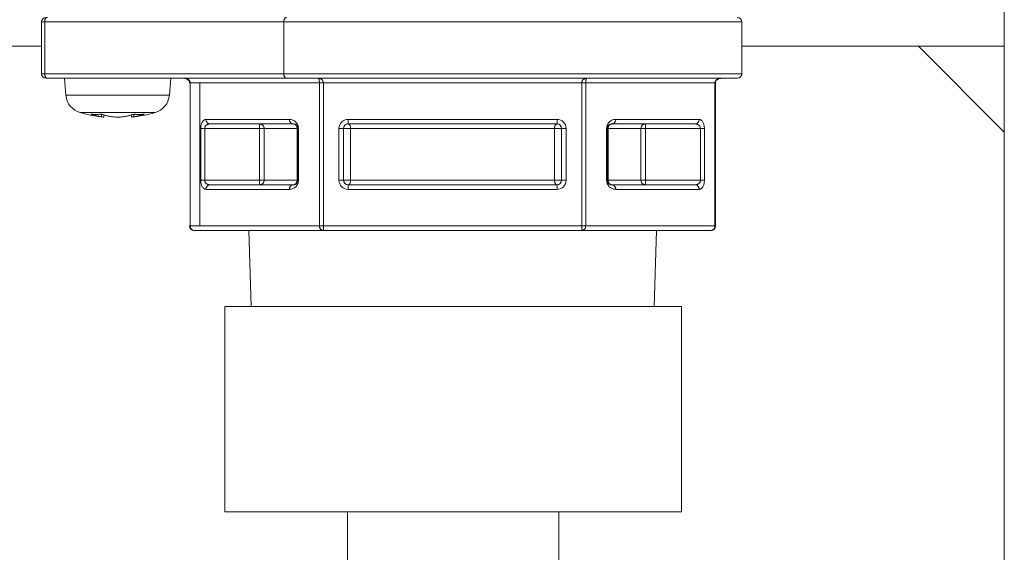
# Model space of a CAD drawing. Extents: x 0 to 427, y 0 to 297.
# Drawn here: x 140 to 141, y 191 to 192 of the extents above; entities that cross this region are included whole.
import ezdxf

# ---------------------------------------------------------------- set-up
doc = ezdxf.new("R2010")
doc.units = 0
doc.layers.add('M0', color=3, linetype='CONTINUOUS')

msp = doc.modelspace()

# ---------------------------------------------------------------- linework, layer by layer
at = {"layer": 'M0', "linetype": 'CONTINUOUS', "lineweight": 13}
for p, q in [((141.325449, 201.135832), (141.325449, 187.582446)), ((139.940271, 191.361703), (140.751851, 191.361703)), ((139.940271, 191.361703), (139.940271, 190.996492)), ((140.751851, 191.361703), (140.751851, 190.996492)), ((139.940271, 190.996492), (140.751851, 190.996492)), ((140.158561, 190.996492), (140.158561, 184.367687)), ((140.533561, 190.996492), (140.533561, 184.367687))]:
    msp.add_line(p, q, dxfattribs=at)
at = {"layer": 'M0', "color": 7, "linetype": 'CONTINUOUS', "lineweight": 13}
for p, q in [((139.61459, 191.867588), (139.620225, 191.867588)), ((139.61459, 191.775609), (139.61459, 191.867588)), ((140.045155, 191.867588), (139.620225, 191.867588)), ((139.620225, 191.775609), (139.620225, 191.867588)), ((140.045155, 191.867588), (140.859012, 191.867588)), ((140.045155, 191.775609), (140.045155, 191.867588)), ((140.859012, 191.775609), (140.859012, 191.867588)), ((139.61459, 191.824304), (139.316891, 191.824304)), ((141.325449, 191.824304), (140.859012, 191.824304)), ((141.325449, 191.671559), (141.172704, 191.824304)), ((139.61459, 191.775609), (139.620225, 191.775609)), ((139.620225, 191.775609), (140.045155, 191.775609)), ((139.622705, 191.767493), (139.62496, 191.767493)), ((140.049889, 191.767493), (139.62496, 191.767493)), ((139.655168, 191.767493), (139.657818, 191.73721)), ((139.841888, 191.73721), (139.844537, 191.767493)), ((140.045155, 191.775609), (140.859012, 191.775609)), ((140.049889, 191.767493), (140.850896, 191.767493)), ((139.877701, 191.759378), (139.878788, 191.759378)), ((139.878788, 191.759378), (139.878788, 191.505082)), ((140.108385, 191.759378), (139.878788, 191.759378)), ((139.896122, 191.759378), (139.896122, 191.505082)), ((140.108385, 191.505082), (140.108385, 191.759378)), ((140.108385, 191.759378), (140.115414, 191.759378)), ((140.115414, 191.759378), (140.115414, 191.505082)), ((140.574609, 191.759378), (140.115414, 191.759378)), ((140.574609, 191.505082), (140.574609, 191.759378)), ((140.574609, 191.759378), (140.581637, 191.759378)), ((140.581637, 191.759378), (140.581637, 191.505082)), ((140.811235, 191.759378), (140.581637, 191.759378)), ((140.811235, 191.759378), (140.812322, 191.759378)), ((140.811235, 191.505082), (140.811235, 191.759378)), ((140.812322, 191.505082), (140.812322, 191.759378)), ((139.657818, 191.73721), (139.841888, 191.73721)), ((139.683229, 191.706449), (139.816477, 191.706449)), ((139.721159, 191.699042), (139.721159, 191.70363)), ((139.725121, 191.698443), (139.725121, 191.70242)), ((139.774585, 191.70242), (139.774585, 191.698443)), ((139.778547, 191.70363), (139.778547, 191.699042)), ((139.906902, 191.694451), (140.055006, 191.694451)), ((140.159423, 191.686335), (140.159423, 191.694451)), ((140.159423, 191.694451), (140.5306, 191.694451)), ((140.5306, 191.686335), (140.5306, 191.694451)), ((140.635018, 191.694451), (140.78312, 191.694451)), ((139.897531, 191.678219), (139.904559, 191.678219)), ((139.897531, 191.58624), (139.897531, 191.678219)), ((140.002178, 191.678219), (139.904559, 191.678219)), ((139.904559, 191.678219), (139.904559, 191.58624)), ((140.062034, 191.686335), (139.913931, 191.686335)), ((140.002178, 191.678219), (140.002178, 191.686335)), ((140.002178, 191.678219), (140.010214, 191.678219)), ((140.002178, 191.58624), (140.002178, 191.678219)), ((140.010214, 191.678219), (140.068666, 191.678219)), ((140.010214, 191.678219), (140.010214, 191.58624)), ((140.068666, 191.58624), (140.068666, 191.678219)), ((140.068666, 191.678219), (140.07015, 191.678219)), ((140.07015, 191.58624), (140.07015, 191.678219)), ((140.07015, 191.678219), (140.071237, 191.678219)), ((140.071237, 191.678219), (140.071237, 191.58624)), ((140.143192, 191.58624), (140.143192, 191.678219)), ((140.143192, 191.678219), (140.151308, 191.678219)), ((140.151308, 191.678219), (140.151308, 191.58624)), ((140.151308, 191.678219), (140.163773, 191.678219)), ((140.5306, 191.686335), (140.159423, 191.686335)), ((140.163773, 191.678219), (140.52625, 191.678219)), ((140.163773, 191.678219), (140.163773, 191.58624)), ((140.52625, 191.58624), (140.52625, 191.678219)), ((140.52625, 191.678219), (140.538715, 191.678219)), ((140.538715, 191.58624), (140.538715, 191.678219)), ((140.538715, 191.678219), (140.546831, 191.678219)), ((140.546831, 191.678219), (140.546831, 191.58624)), ((140.618786, 191.678219), (140.619874, 191.678219)), ((140.618786, 191.58624), (140.618786, 191.678219)), ((140.619874, 191.678219), (140.619874, 191.58624)), ((140.619874, 191.678219), (140.621357, 191.678219)), ((140.621357, 191.678219), (140.621357, 191.58624)), ((140.621357, 191.678219), (140.67981, 191.678219)), ((140.776093, 191.686335), (140.627989, 191.686335)), ((140.67981, 191.58624), (140.67981, 191.678219)), ((140.67981, 191.678219), (140.687845, 191.678219)), ((140.687845, 191.678219), (140.687845, 191.686335)), ((140.785463, 191.678219), (140.687845, 191.678219)), ((140.687845, 191.678219), (140.687845, 191.58624)), ((140.785463, 191.678219), (140.792492, 191.678219)), ((140.785463, 191.58624), (140.785463, 191.678219)), ((140.792492, 191.678219), (140.792492, 191.58624)), ((139.897531, 191.58624), (139.904559, 191.58624)), ((139.904559, 191.58624), (140.002178, 191.58624)), ((140.002178, 191.578124), (140.002178, 191.58624)), ((140.002178, 191.58624), (140.010214, 191.58624)), ((140.010214, 191.58624), (140.068666, 191.58624)), ((140.068666, 191.58624), (140.07015, 191.58624)), ((140.07015, 191.58624), (140.071237, 191.58624)), ((140.143192, 191.58624), (140.151308, 191.58624)), ((140.151308, 191.58624), (140.163773, 191.58624)), ((140.163773, 191.58624), (140.52625, 191.58624)), ((140.52625, 191.58624), (140.538715, 191.58624)), ((140.538715, 191.58624), (140.546831, 191.58624)), ((140.618786, 191.58624), (140.619874, 191.58624)), ((140.619874, 191.58624), (140.621357, 191.58624)), ((140.621357, 191.58624), (140.67981, 191.58624)), ((140.67981, 191.58624), (140.687845, 191.58624)), ((140.687845, 191.58624), (140.785463, 191.58624)), ((140.687845, 191.578124), (140.687845, 191.58624)), ((140.785463, 191.58624), (140.792492, 191.58624)), ((140.055006, 191.570009), (139.906902, 191.570009)), ((139.913931, 191.578124), (140.062034, 191.578124)), ((140.159423, 191.578124), (140.5306, 191.578124)), ((140.159423, 191.570009), (140.159423, 191.578124)), ((140.5306, 191.570009), (140.159423, 191.570009)), ((140.5306, 191.570009), (140.5306, 191.578124)), ((140.627989, 191.578124), (140.776093, 191.578124)), ((140.78312, 191.570009), (140.635018, 191.570009)), ((139.877701, 191.505082), (139.878788, 191.505082)), ((139.878788, 191.505082), (140.108385, 191.505082)), ((140.108385, 191.505082), (140.115414, 191.505082)), ((140.115414, 191.505082), (140.574609, 191.505082)), ((140.115414, 191.496967), (140.115414, 191.505082)), ((140.574609, 191.496967), (140.574609, 191.505082)), ((140.574609, 191.505082), (140.581637, 191.505082)), ((140.581637, 191.505082), (140.811235, 191.505082)), ((140.811235, 191.505082), (140.812322, 191.505082)), ((140.115414, 191.496967), (139.885817, 191.496967)), ((139.982737, 191.496967), (139.986964, 191.361703)), ((140.574609, 191.496967), (140.115414, 191.496967)), ((140.804206, 191.496967), (140.574609, 191.496967)), ((140.703059, 191.361703), (140.707285, 191.496967))]:
    msp.add_line(p, q, dxfattribs=at)
for centre, radius, start, end in [((139.622705, 191.867588), 0.008116, 90, 180), ((140.850896, 191.867588), 0.008116, 0, 90), ((139.622705, 191.775609), 0.008116, 180, 270), ((140.850896, 191.775609), 0.008116, 270, 360), ((139.692853, 191.740275), 0.035168, 185, 254.11915), ((139.806853, 191.740275), 0.035168, 285.88085, 355), ((139.749853, 191.94063), 0.243474, 254.11915, 264.155429), ((139.749853, 191.94063), 0.243474, 275.842454, 285.88085), ((140.159423, 191.678219), 0.016232, 90, 180), ((140.5306, 191.678219), 0.016232, 0, 90), ((140.159423, 191.678219), 0.008116, 90, 180), ((140.5306, 191.678219), 0.008116, 0, 90), ((140.159423, 191.58624), 0.016232, 180, 270), ((140.159423, 191.58624), 0.008116, 180, 270), ((140.5306, 191.58624), 0.008116, 270, 360), ((140.5306, 191.58624), 0.016232, 270, 360), ((139.885817, 191.505082), 0.008116, 180, 270), ((140.804206, 191.505082), 0.008116, 270, 360)]:
    msp.add_arc(centre, radius, start, end, dxfattribs=at)
at = {"layer": 'M0', "color": 7, "linetype": 'CONTINUOUS', "lineweight": 13, "extrusion": (0, 0, -1)}
for points, knots in [([(139.620225, 191.867588), (139.620242, 191.868119), (139.62026, 191.86865), (139.620316, 191.869171), (139.620371, 191.869693), (139.620465, 191.870203), (139.620585, 191.870694), (139.620705, 191.871185), (139.620851, 191.871655), (139.621023, 191.872097), (139.621195, 191.872539), (139.621392, 191.872951), (139.621611, 191.873327), (139.621831, 191.873703), (139.622071, 191.874042), (139.622329, 191.874336), (139.622586, 191.874631), (139.622861, 191.874881), (139.623147, 191.875086), (139.623434, 191.875292), (139.623732, 191.875452), (139.624036, 191.875548), (139.62434, 191.875644), (139.62465, 191.875674), (139.62496, 191.875704)], [0, 0, 0, 0, 1, 1, 1, 2, 2, 2, 3, 3, 3, 4, 4, 4, 5, 5, 5, 6, 6, 6, 7, 7, 7, 8, 8, 8, 8]), ([(140.049889, 191.875704), (140.04958, 191.875674), (140.04927, 191.875644), (140.048966, 191.875548), (140.048662, 191.875452), (140.048364, 191.875291), (140.048078, 191.875086), (140.047791, 191.874881), (140.047517, 191.874631), (140.047259, 191.874336), (140.047002, 191.874042), (140.046761, 191.873703), (140.046542, 191.873327), (140.046323, 191.872951), (140.046125, 191.872538), (140.045953, 191.872097), (140.045781, 191.871655), (140.045635, 191.871185), (140.045515, 191.870694), (140.045395, 191.870203), (140.045302, 191.869692), (140.045246, 191.869171), (140.04519, 191.868651), (140.045173, 191.868119), (140.045155, 191.867588)], [0, 0, 0, 0, 1, 1, 1, 2, 2, 2, 3, 3, 3, 4, 4, 4, 5, 5, 5, 6, 6, 6, 7, 7, 7, 8, 8, 8, 8]), ([(139.62496, 191.767493), (139.62465, 191.767523), (139.62434, 191.767554), (139.624036, 191.767649), (139.623732, 191.767745), (139.623434, 191.767906), (139.623147, 191.768111), (139.622861, 191.768316), (139.622587, 191.768566), (139.622329, 191.768861), (139.622071, 191.769155), (139.621831, 191.769495), (139.621611, 191.76987), (139.621392, 191.770246), (139.621195, 191.770659), (139.621023, 191.7711), (139.620851, 191.771542), (139.620705, 191.772013), (139.620585, 191.772503), (139.620465, 191.772994), (139.620371, 191.773505), (139.620316, 191.774026), (139.62026, 191.774546), (139.620242, 191.775078), (139.620225, 191.775609)], [0, 0, 0, 0, 1, 1, 1, 2, 2, 2, 3, 3, 3, 4, 4, 4, 5, 5, 5, 6, 6, 6, 7, 7, 7, 8, 8, 8, 8]), ([(139.867074, 191.767493), (139.867841, 191.767463), (139.868607, 191.767433), (139.869359, 191.767337), (139.870111, 191.767242), (139.870849, 191.767081), (139.871557, 191.766876), (139.872265, 191.76667), (139.872945, 191.76642), (139.873582, 191.766125), (139.87422, 191.765831), (139.874815, 191.765492), (139.875358, 191.765116), (139.8759, 191.764741), (139.87639, 191.764328), (139.876815, 191.763886), (139.877239, 191.763445), (139.8776, 191.762974), (139.877897, 191.762483), (139.878193, 191.761992), (139.878425, 191.761482), (139.878563, 191.760961), (139.878701, 191.76044), (139.878745, 191.759909), (139.878788, 191.759378)], [0, 0, 0, 0, 1, 1, 1, 2, 2, 2, 3, 3, 3, 4, 4, 4, 5, 5, 5, 6, 6, 6, 7, 7, 7, 8, 8, 8, 8]), ([(139.867074, 191.767493), (139.868457, 191.767381), (139.86984, 191.767268), (139.871166, 191.766851), (139.872492, 191.766434), (139.873762, 191.765712), (139.874713, 191.764971), (139.875664, 191.764229), (139.876296, 191.763468), (139.876751, 191.762678), (139.877206, 191.761888), (139.877484, 191.761069), (139.877604, 191.76045), (139.877685, 191.760031), (139.877693, 191.759704), (139.877701, 191.759378)], [0, 0, 0, 0, 1, 1, 1, 2, 2, 2, 3, 3, 3, 4, 4, 4, 5, 5, 5, 5]), ([(140.049889, 191.767493), (140.04958, 191.767523), (140.04927, 191.767554), (140.048966, 191.767649), (140.048662, 191.767745), (140.048364, 191.767906), (140.048078, 191.768111), (140.047791, 191.768316), (140.047517, 191.768566), (140.047259, 191.768861), (140.047002, 191.769155), (140.046761, 191.769495), (140.046542, 191.76987), (140.046323, 191.770246), (140.046125, 191.770659), (140.045953, 191.7711), (140.045781, 191.771542), (140.045635, 191.772013), (140.045515, 191.772503), (140.045395, 191.772994), (140.045302, 191.773505), (140.045246, 191.774026), (140.04519, 191.774546), (140.045173, 191.775078), (140.045155, 191.775609)], [0, 0, 0, 0, 1, 1, 1, 2, 2, 2, 3, 3, 3, 4, 4, 4, 5, 5, 5, 6, 6, 6, 7, 7, 7, 8, 8, 8, 8]), ([(140.106043, 191.767493), (140.106656, 191.767463), (140.107269, 191.767433), (140.107871, 191.767337), (140.108473, 191.767242), (140.109063, 191.767081), (140.109629, 191.766876), (140.110196, 191.76667), (140.110739, 191.76642), (140.111249, 191.766125), (140.111759, 191.765831), (140.112236, 191.765492), (140.11267, 191.765116), (140.113104, 191.764741), (140.113495, 191.764328), (140.113835, 191.763886), (140.114175, 191.763445), (140.114463, 191.762974), (140.114701, 191.762483), (140.114938, 191.761992), (140.115124, 191.761482), (140.115234, 191.760961), (140.115345, 191.76044), (140.115379, 191.759909), (140.115414, 191.759378)], [0, 0, 0, 0, 1, 1, 1, 2, 2, 2, 3, 3, 3, 4, 4, 4, 5, 5, 5, 6, 6, 6, 7, 7, 7, 8, 8, 8, 8]), ([(140.108385, 191.759378), (140.108377, 191.759909), (140.108369, 191.76044), (140.108341, 191.760961), (140.108313, 191.761482), (140.108267, 191.761992), (140.108207, 191.762483), (140.108148, 191.762974), (140.108076, 191.763445), (140.107991, 191.763886), (140.107906, 191.764328), (140.107808, 191.764741), (140.107699, 191.765116), (140.107591, 191.765492), (140.107472, 191.765831), (140.107345, 191.766125), (140.107217, 191.76642), (140.107082, 191.76667), (140.10694, 191.766876), (140.106798, 191.767081), (140.10665, 191.767242), (140.1065, 191.767337), (140.106349, 191.767433), (140.106196, 191.767463), (140.106043, 191.767493)], [0, 0, 0, 0, 1, 1, 1, 2, 2, 2, 3, 3, 3, 4, 4, 4, 5, 5, 5, 6, 6, 6, 7, 7, 7, 8, 8, 8, 8]), ([(140.574609, 191.759378), (140.574644, 191.759909), (140.574679, 191.76044), (140.574789, 191.760961), (140.5749, 191.761482), (140.575085, 191.761992), (140.575322, 191.762483), (140.575559, 191.762974), (140.575848, 191.763445), (140.576188, 191.763886), (140.576528, 191.764328), (140.57692, 191.764741), (140.577354, 191.765116), (140.577788, 191.765492), (140.578264, 191.765831), (140.578774, 191.766125), (140.579284, 191.76642), (140.579827, 191.76667), (140.580394, 191.766876), (140.580961, 191.767081), (140.58155, 191.767242), (140.582152, 191.767337), (140.582753, 191.767433), (140.583367, 191.767463), (140.58398, 191.767493)], [0, 0, 0, 0, 1, 1, 1, 2, 2, 2, 3, 3, 3, 4, 4, 4, 5, 5, 5, 6, 6, 6, 7, 7, 7, 8, 8, 8, 8]), ([(140.58398, 191.767493), (140.583827, 191.767463), (140.583673, 191.767433), (140.583523, 191.767337), (140.583373, 191.767242), (140.583225, 191.767081), (140.583084, 191.766876), (140.582942, 191.76667), (140.582806, 191.76642), (140.582678, 191.766125), (140.582551, 191.765831), (140.582432, 191.765492), (140.582323, 191.765116), (140.582215, 191.764741), (140.582117, 191.764328), (140.582032, 191.763886), (140.581947, 191.763445), (140.581875, 191.762974), (140.581816, 191.762483), (140.581756, 191.761992), (140.58171, 191.761482), (140.581682, 191.760961), (140.581655, 191.76044), (140.581646, 191.759909), (140.581637, 191.759378)], [0, 0, 0, 0, 1, 1, 1, 2, 2, 2, 3, 3, 3, 4, 4, 4, 5, 5, 5, 6, 6, 6, 7, 7, 7, 8, 8, 8, 8]), ([(140.811235, 191.759378), (140.811278, 191.759909), (140.811322, 191.76044), (140.81146, 191.760961), (140.811597, 191.761482), (140.81183, 191.761992), (140.812126, 191.762483), (140.812423, 191.762974), (140.812784, 191.763445), (140.813209, 191.763886), (140.813634, 191.764328), (140.814124, 191.764741), (140.814666, 191.765116), (140.815208, 191.765492), (140.815803, 191.765831), (140.81644, 191.766125), (140.817078, 191.76642), (140.817757, 191.76667), (140.818466, 191.766876), (140.819174, 191.767081), (140.819911, 191.767242), (140.820663, 191.767337), (140.821416, 191.767433), (140.822182, 191.767463), (140.822949, 191.767493)], [0, 0, 0, 0, 1, 1, 1, 2, 2, 2, 3, 3, 3, 4, 4, 4, 5, 5, 5, 6, 6, 6, 7, 7, 7, 8, 8, 8, 8]), ([(140.812322, 191.759378), (140.812395, 191.760117), (140.812469, 191.760857), (140.812749, 191.761611), (140.813029, 191.762366), (140.813516, 191.763136), (140.81416, 191.763884), (140.814805, 191.764632), (140.815608, 191.765359), (140.816834, 191.76598), (140.81806, 191.766601), (140.819709, 191.767117), (140.820884, 191.767334), (140.821739, 191.767492), (140.822344, 191.767493), (140.822949, 191.767493)], [0, 0, 0, 0, 1, 1, 1, 2, 2, 2, 3, 3, 3, 4, 4, 4, 5, 5, 5, 5]), ([(139.721159, 191.70363), (139.720363, 191.70357), (139.719566, 191.703511), (139.71877, 191.703461), (139.717973, 191.703412), (139.717176, 191.703373), (139.716379, 191.703341), (139.715582, 191.703309), (139.714784, 191.703285), (139.713987, 191.703268), (139.71319, 191.703252), (139.712392, 191.703244), (139.711595, 191.703244), (139.710797, 191.703244), (139.71, 191.703252), (139.709202, 191.703268), (139.708404, 191.703284), (139.707607, 191.703309), (139.70681, 191.703341), (139.706013, 191.703373), (139.705216, 191.703412), (139.704419, 191.703461), (139.703623, 191.703511), (139.702826, 191.70357), (139.70203, 191.70363)], [0, 0, 0, 0, 1, 1, 1, 2, 2, 2, 3, 3, 3, 4, 4, 4, 5, 5, 5, 6, 6, 6, 7, 7, 7, 8, 8, 8, 8]), ([(139.70203, 191.70363), (139.702819, 191.70338), (139.703608, 191.70313), (139.704399, 191.70289), (139.70519, 191.70265), (139.705983, 191.702419), (139.706776, 191.702197), (139.70757, 191.701974), (139.708364, 191.701759), (139.709159, 191.701552), (139.709955, 191.701345), (139.710751, 191.701145), (139.711549, 191.700954), (139.712347, 191.700763), (139.713145, 191.700579), (139.713944, 191.700404), (139.714744, 191.700229), (139.715544, 191.700062), (139.716344, 191.699902), (139.717145, 191.699743), (139.717947, 191.69959), (139.718749, 191.699448), (139.719552, 191.699306), (139.720356, 191.699174), (139.721159, 191.699042)], [0, 0, 0, 0, 1, 1, 1, 2, 2, 2, 3, 3, 3, 4, 4, 4, 5, 5, 5, 6, 6, 6, 7, 7, 7, 8, 8, 8, 8]), ([(139.740288, 191.699042), (139.739485, 191.699174), (139.738682, 191.699306), (139.737879, 191.699448), (139.737076, 191.69959), (139.736274, 191.699743), (139.735473, 191.699902), (139.734672, 191.700062), (139.733872, 191.700229), (139.733073, 191.700404), (139.732274, 191.700579), (139.731475, 191.700763), (139.730678, 191.700954), (139.72988, 191.701145), (139.729084, 191.701345), (139.728289, 191.701552), (139.727493, 191.701759), (139.726698, 191.701974), (139.725905, 191.702197), (139.725111, 191.702419), (139.724319, 191.70265), (139.723529, 191.70289), (139.722738, 191.70313), (139.721949, 191.70338), (139.721159, 191.70363)], [0, 0, 0, 0, 1, 1, 1, 2, 2, 2, 3, 3, 3, 4, 4, 4, 5, 5, 5, 6, 6, 6, 7, 7, 7, 8, 8, 8, 8]), ([(139.724952, 191.698443), (139.724901, 191.698451), (139.72485, 191.698459), (139.724794, 191.698468), (139.724395, 191.698531), (139.723751, 191.698632), (139.723105, 191.698734), (139.722458, 191.698837), (139.721809, 191.69894), (139.721159, 191.699042)], [0, 0, 0, 0, 1, 1, 1, 2, 2, 2, 3, 3, 3, 3]), ([(139.740288, 191.699042), (139.741457, 191.69889), (139.742626, 191.698737), (139.743965, 191.698629), (139.745304, 191.698521), (139.746813, 191.698457), (139.748313, 191.69843), (139.749814, 191.698403), (139.751307, 191.698412), (139.752808, 191.698468), (139.754309, 191.698523), (139.755819, 191.698625), (139.756957, 191.698734), (139.757975, 191.698833), (139.758696, 191.698937), (139.759417, 191.699042)], [0, 0, 0, 0, 1, 1, 1, 2, 2, 2, 3, 3, 3, 4, 4, 4, 5, 5, 5, 5]), ([(139.778547, 191.70363), (139.777758, 191.70338), (139.776968, 191.70313), (139.776177, 191.70289), (139.775387, 191.70265), (139.774594, 191.702419), (139.773801, 191.702197), (139.773007, 191.701974), (139.772213, 191.701759), (139.771417, 191.701552), (139.770622, 191.701345), (139.769825, 191.701145), (139.769028, 191.700954), (139.76823, 191.700763), (139.767432, 191.700579), (139.766632, 191.700404), (139.765833, 191.700229), (139.765033, 191.700062), (139.764232, 191.699902), (139.763431, 191.699743), (139.76263, 191.69959), (139.761827, 191.699448), (139.761025, 191.699306), (139.760221, 191.699174), (139.759417, 191.699042)], [0, 0, 0, 0, 1, 1, 1, 2, 2, 2, 3, 3, 3, 4, 4, 4, 5, 5, 5, 6, 6, 6, 7, 7, 7, 8, 8, 8, 8]), ([(139.778547, 191.699042), (139.777724, 191.698912), (139.776901, 191.698782), (139.775933, 191.698629), (139.775233, 191.698518), (139.774456, 191.698395), (139.774673, 191.69843), (139.774694, 191.698433), (139.774724, 191.698438), (139.774754, 191.698443)], [0, 0, 0, 0, 1, 1, 1, 2, 2, 2, 3, 3, 3, 3]), ([(139.778547, 191.699042), (139.77935, 191.699174), (139.780154, 191.699306), (139.780956, 191.699448), (139.781758, 191.69959), (139.78256, 191.699743), (139.783361, 191.699902), (139.784162, 191.700062), (139.784962, 191.700229), (139.785762, 191.700404), (139.786561, 191.700579), (139.78736, 191.700763), (139.788157, 191.700954), (139.788955, 191.701145), (139.789751, 191.701345), (139.790546, 191.701552), (139.791341, 191.701759), (139.792136, 191.701974), (139.792929, 191.702197), (139.793723, 191.702419), (139.794515, 191.70265), (139.795306, 191.70289), (139.796097, 191.70313), (139.796886, 191.70338), (139.797676, 191.70363)], [0, 0, 0, 0, 1, 1, 1, 2, 2, 2, 3, 3, 3, 4, 4, 4, 5, 5, 5, 6, 6, 6, 7, 7, 7, 8, 8, 8, 8]), ([(139.797676, 191.70363), (139.796879, 191.70357), (139.796083, 191.703511), (139.795286, 191.703461), (139.794489, 191.703412), (139.793693, 191.703373), (139.792895, 191.703341), (139.792098, 191.703309), (139.791301, 191.703285), (139.790503, 191.703268), (139.789706, 191.703252), (139.788909, 191.703244), (139.788111, 191.703244), (139.787314, 191.703244), (139.786516, 191.703252), (139.785718, 191.703268), (139.784921, 191.703284), (139.784124, 191.703309), (139.783327, 191.703341), (139.78253, 191.703373), (139.781733, 191.703412), (139.780936, 191.703461), (139.780139, 191.703511), (139.779343, 191.70357), (139.778547, 191.70363)], [0, 0, 0, 0, 1, 1, 1, 2, 2, 2, 3, 3, 3, 4, 4, 4, 5, 5, 5, 6, 6, 6, 7, 7, 7, 8, 8, 8, 8]), ([(139.906902, 191.694451), (139.906289, 191.694391), (139.905675, 191.69433), (139.905074, 191.694139), (139.904472, 191.693948), (139.903883, 191.693626), (139.903316, 191.693215), (139.90275, 191.692804), (139.902206, 191.692305), (139.901696, 191.691716), (139.901186, 191.691127), (139.90071, 191.690449), (139.900276, 191.689697), (139.899842, 191.688945), (139.89945, 191.68812), (139.89911, 191.687237), (139.89877, 191.686354), (139.898481, 191.685412), (139.898244, 191.684431), (139.898007, 191.68345), (139.897822, 191.682428), (139.897711, 191.681386), (139.897601, 191.680344), (139.897566, 191.679282), (139.897531, 191.678219)], [0, 0, 0, 0, 1, 1, 1, 2, 2, 2, 3, 3, 3, 4, 4, 4, 5, 5, 5, 6, 6, 6, 7, 7, 7, 8, 8, 8, 8]), ([(139.913931, 191.686335), (139.913471, 191.686366), (139.913011, 191.686396), (139.91256, 191.686491), (139.912109, 191.686587), (139.911667, 191.686747), (139.911241, 191.686953), (139.910816, 191.687158), (139.910408, 191.687408), (139.910026, 191.687703), (139.909643, 191.687998), (139.909286, 191.688337), (139.908961, 191.688713), (139.908635, 191.689088), (139.908342, 191.6895), (139.908087, 191.689942), (139.907832, 191.690384), (139.907615, 191.690854), (139.907438, 191.691345), (139.90726, 191.691836), (139.907121, 191.692347), (139.907038, 191.692868), (139.906955, 191.693389), (139.906929, 191.69392), (139.906902, 191.694451)], [0, 0, 0, 0, 1, 1, 1, 2, 2, 2, 3, 3, 3, 4, 4, 4, 5, 5, 5, 6, 6, 6, 7, 7, 7, 8, 8, 8, 8]), ([(140.055006, 191.694451), (140.056068, 191.694391), (140.05713, 191.69433), (140.058172, 191.694139), (140.059214, 191.693948), (140.060235, 191.693626), (140.061217, 191.693215), (140.062198, 191.692805), (140.06314, 191.692305), (140.064023, 191.691716), (140.064907, 191.691127), (140.065732, 191.690448), (140.066483, 191.689697), (140.067235, 191.688945), (140.067912, 191.68812), (140.068501, 191.687237), (140.06909, 191.686354), (140.069591, 191.685412), (140.070002, 191.684431), (140.070412, 191.68345), (140.070734, 191.682428), (140.070925, 191.681386), (140.071116, 191.680344), (140.071176, 191.679282), (140.071237, 191.678219)], [0, 0, 0, 0, 1, 1, 1, 2, 2, 2, 3, 3, 3, 4, 4, 4, 5, 5, 5, 6, 6, 6, 7, 7, 7, 8, 8, 8, 8]), ([(140.062034, 191.686335), (140.061574, 191.686366), (140.061114, 191.686396), (140.060663, 191.686491), (140.060212, 191.686587), (140.059769, 191.686747), (140.059344, 191.686953), (140.058919, 191.687158), (140.058511, 191.687408), (140.058129, 191.687703), (140.057747, 191.687998), (140.057389, 191.688337), (140.057064, 191.688713), (140.056739, 191.689088), (140.056445, 191.6895), (140.05619, 191.689942), (140.055935, 191.690384), (140.055718, 191.690854), (140.05554, 191.691345), (140.055362, 191.691836), (140.055223, 191.692347), (140.05514, 191.692868), (140.055058, 191.693389), (140.055032, 191.69392), (140.055006, 191.694451)], [0, 0, 0, 0, 1, 1, 1, 2, 2, 2, 3, 3, 3, 4, 4, 4, 5, 5, 5, 6, 6, 6, 7, 7, 7, 8, 8, 8, 8]), ([(140.618786, 191.678219), (140.618834, 191.679164), (140.618882, 191.680108), (140.619033, 191.681038), (140.619184, 191.681968), (140.619438, 191.682884), (140.619765, 191.683771), (140.620091, 191.684658), (140.620489, 191.685518), (140.620961, 191.686335), (140.621432, 191.687153), (140.621976, 191.68793), (140.622583, 191.688653), (140.623191, 191.689376), (140.623861, 191.690046), (140.624585, 191.690654), (140.625308, 191.691261), (140.626084, 191.691805), (140.626902, 191.692276), (140.627719, 191.692748), (140.628579, 191.693146), (140.629466, 191.693472), (140.630354, 191.693798), (140.631269, 191.694053), (140.632199, 191.694205), (140.633129, 191.694356), (140.634074, 191.694403), (140.635018, 191.694451)], [0, 0, 0, 0, 1, 1, 1, 2, 2, 2, 3, 3, 3, 4, 4, 4, 5, 5, 5, 6, 6, 6, 7, 7, 7, 8, 8, 8, 9, 9, 9, 9]), ([(140.635018, 191.694451), (140.634992, 191.69392), (140.634965, 191.693389), (140.634883, 191.692868), (140.6348, 191.692347), (140.63466, 191.691836), (140.634483, 191.691345), (140.634305, 191.690854), (140.634089, 191.690384), (140.633834, 191.689942), (140.633579, 191.6895), (140.633284, 191.689088), (140.632959, 191.688713), (140.632633, 191.688337), (140.632276, 191.687998), (140.631894, 191.687703), (140.631511, 191.687408), (140.631104, 191.687158), (140.630679, 191.686953), (140.630254, 191.686747), (140.629812, 191.686587), (140.629361, 191.686491), (140.62891, 191.686396), (140.628449, 191.686366), (140.627989, 191.686335)], [0, 0, 0, 0, 1, 1, 1, 2, 2, 2, 3, 3, 3, 4, 4, 4, 5, 5, 5, 6, 6, 6, 7, 7, 7, 8, 8, 8, 8]), ([(140.78312, 191.694451), (140.783095, 191.69392), (140.783068, 191.693389), (140.782986, 191.692868), (140.782903, 191.692347), (140.782764, 191.691836), (140.782586, 191.691345), (140.782408, 191.690854), (140.782191, 191.690384), (140.781936, 191.689942), (140.781681, 191.6895), (140.781387, 191.689088), (140.781062, 191.688713), (140.780737, 191.688337), (140.780379, 191.687998), (140.779997, 191.687703), (140.779615, 191.687408), (140.779207, 191.687158), (140.778782, 191.686953), (140.778357, 191.686747), (140.777914, 191.686587), (140.777463, 191.686491), (140.777012, 191.686396), (140.776552, 191.686366), (140.776093, 191.686335)], [0, 0, 0, 0, 1, 1, 1, 2, 2, 2, 3, 3, 3, 4, 4, 4, 5, 5, 5, 6, 6, 6, 7, 7, 7, 8, 8, 8, 8]), ([(140.792492, 191.678219), (140.792457, 191.679282), (140.792423, 191.680344), (140.792312, 191.681386), (140.792202, 191.682428), (140.792016, 191.68345), (140.791779, 191.684431), (140.791541, 191.685412), (140.791253, 191.686354), (140.790913, 191.687237), (140.790572, 191.68812), (140.790181, 191.688945), (140.789747, 191.689697), (140.789313, 191.690448), (140.788837, 191.691127), (140.788327, 191.691716), (140.787817, 191.692305), (140.787273, 191.692805), (140.786707, 191.693215), (140.78614, 191.693626), (140.78555, 191.693948), (140.784949, 191.694139), (140.784347, 191.69433), (140.783734, 191.694391), (140.78312, 191.694451)], [0, 0, 0, 0, 1, 1, 1, 2, 2, 2, 3, 3, 3, 4, 4, 4, 5, 5, 5, 6, 6, 6, 7, 7, 7, 8, 8, 8, 8]), ([(139.904559, 191.678219), (139.904594, 191.678751), (139.904629, 191.679282), (139.904739, 191.679803), (139.90485, 191.680324), (139.905036, 191.680835), (139.905273, 191.681325), (139.90551, 191.681816), (139.905799, 191.682287), (139.906139, 191.682728), (139.906479, 191.68317), (139.906871, 191.683582), (139.907305, 191.683958), (139.907739, 191.684334), (139.908214, 191.684673), (139.908724, 191.684968), (139.909234, 191.685262), (139.909778, 191.685512), (139.910345, 191.685717), (139.910912, 191.685923), (139.911501, 191.686084), (139.912103, 191.686179), (139.912704, 191.686275), (139.913318, 191.686305), (139.913931, 191.686335)], [0, 0, 0, 0, 1, 1, 1, 2, 2, 2, 3, 3, 3, 4, 4, 4, 5, 5, 5, 6, 6, 6, 7, 7, 7, 8, 8, 8, 8]), ([(140.010214, 191.678219), (140.010184, 191.678751), (140.010154, 191.679282), (140.010059, 191.679803), (140.009964, 191.680324), (140.009805, 191.680835), (140.009602, 191.681325), (140.009398, 191.681816), (140.009151, 191.682287), (140.008859, 191.682728), (140.008568, 191.68317), (140.008232, 191.683582), (140.00786, 191.683958), (140.007488, 191.684334), (140.00708, 191.684673), (140.006642, 191.684968), (140.006205, 191.685262), (140.005739, 191.685512), (140.005253, 191.685717), (140.004767, 191.685923), (140.004262, 191.686084), (140.003746, 191.686179), (140.00323, 191.686275), (140.002704, 191.686305), (140.002178, 191.686335)], [0, 0, 0, 0, 1, 1, 1, 2, 2, 2, 3, 3, 3, 4, 4, 4, 5, 5, 5, 6, 6, 6, 7, 7, 7, 8, 8, 8, 8]), ([(140.062034, 191.686335), (140.062565, 191.686305), (140.063096, 191.686275), (140.063617, 191.686179), (140.064138, 191.686084), (140.064649, 191.685923), (140.06514, 191.685717), (140.065631, 191.685512), (140.066101, 191.685262), (140.066543, 191.684968), (140.066984, 191.684673), (140.067397, 191.684334), (140.067772, 191.683958), (140.068148, 191.683582), (140.068487, 191.68317), (140.068782, 191.682728), (140.069076, 191.682287), (140.069326, 191.681816), (140.069531, 191.681325), (140.069737, 191.680835), (140.069898, 191.680324), (140.069993, 191.679803), (140.070089, 191.679282), (140.07012, 191.678751), (140.07015, 191.678219)], [0, 0, 0, 0, 1, 1, 1, 2, 2, 2, 3, 3, 3, 4, 4, 4, 5, 5, 5, 6, 6, 6, 7, 7, 7, 8, 8, 8, 8]), ([(140.068666, 191.678219), (140.068641, 191.678751), (140.068616, 191.679282), (140.068538, 191.679803), (140.06846, 191.680324), (140.068329, 191.680835), (140.068161, 191.681325), (140.067993, 191.681816), (140.067789, 191.682287), (140.067548, 191.682728), (140.067307, 191.68317), (140.06703, 191.683582), (140.066723, 191.683958), (140.066416, 191.684334), (140.06608, 191.684673), (140.065719, 191.684968), (140.065358, 191.685262), (140.064973, 191.685512), (140.064572, 191.685717), (140.06417, 191.685923), (140.063753, 191.686084), (140.063328, 191.686179), (140.062902, 191.686275), (140.062468, 191.686305), (140.062034, 191.686335)], [0, 0, 0, 0, 1, 1, 1, 2, 2, 2, 3, 3, 3, 4, 4, 4, 5, 5, 5, 6, 6, 6, 7, 7, 7, 8, 8, 8, 8]), ([(140.163773, 191.678219), (140.163757, 191.678751), (140.163741, 191.679282), (140.16369, 191.679803), (140.163639, 191.680324), (140.163552, 191.680835), (140.163442, 191.681325), (140.163332, 191.681816), (140.163198, 191.682287), (140.16304, 191.682728), (140.162882, 191.68317), (140.1627, 191.683582), (140.162499, 191.683958), (140.162298, 191.684334), (140.162077, 191.684673), (140.16184, 191.684968), (140.161604, 191.685262), (140.161351, 191.685512), (140.161088, 191.685717), (140.160825, 191.685923), (140.160551, 191.686084), (140.160272, 191.686179), (140.159993, 191.686275), (140.159708, 191.686305), (140.159423, 191.686335)], [0, 0, 0, 0, 1, 1, 1, 2, 2, 2, 3, 3, 3, 4, 4, 4, 5, 5, 5, 6, 6, 6, 7, 7, 7, 8, 8, 8, 8]), ([(140.52625, 191.678219), (140.526266, 191.678751), (140.526283, 191.679282), (140.526334, 191.679803), (140.526385, 191.680324), (140.526471, 191.680835), (140.526581, 191.681325), (140.526691, 191.681816), (140.526825, 191.682287), (140.526983, 191.682728), (140.527141, 191.68317), (140.527322, 191.683582), (140.527524, 191.683958), (140.527725, 191.684334), (140.527947, 191.684673), (140.528183, 191.684968), (140.52842, 191.685262), (140.528672, 191.685512), (140.528935, 191.685717), (140.529198, 191.685923), (140.529472, 191.686084), (140.529751, 191.686179), (140.530031, 191.686275), (140.530315, 191.686305), (140.5306, 191.686335)], [0, 0, 0, 0, 1, 1, 1, 2, 2, 2, 3, 3, 3, 4, 4, 4, 5, 5, 5, 6, 6, 6, 7, 7, 7, 8, 8, 8, 8]), ([(140.619874, 191.678219), (140.619898, 191.678692), (140.619922, 191.679164), (140.619997, 191.679629), (140.620073, 191.680094), (140.6202, 191.680551), (140.620363, 191.680995), (140.620526, 191.681439), (140.620725, 191.681869), (140.620961, 191.682278), (140.621196, 191.682686), (140.621469, 191.683074), (140.621772, 191.683436), (140.622076, 191.683798), (140.622411, 191.684133), (140.622773, 191.684437), (140.623135, 191.68474), (140.623523, 191.685012), (140.623931, 191.685248), (140.62434, 191.685484), (140.62477, 191.685683), (140.625213, 191.685846), (140.625657, 191.686009), (140.626115, 191.686136), (140.62658, 191.686212), (140.627045, 191.686288), (140.627517, 191.686311), (140.627989, 191.686335)], [0, 0, 0, 0, 1, 1, 1, 2, 2, 2, 3, 3, 3, 4, 4, 4, 5, 5, 5, 6, 6, 6, 7, 7, 7, 8, 8, 8, 9, 9, 9, 9]), ([(140.627989, 191.686335), (140.627555, 191.686305), (140.627121, 191.686275), (140.626695, 191.686179), (140.62627, 191.686084), (140.625852, 191.685923), (140.625451, 191.685717), (140.62505, 191.685512), (140.624666, 191.685262), (140.624305, 191.684968), (140.623944, 191.684673), (140.623607, 191.684334), (140.623299, 191.683958), (140.622992, 191.683582), (140.622715, 191.68317), (140.622475, 191.682728), (140.622234, 191.682287), (140.62203, 191.681816), (140.621862, 191.681325), (140.621694, 191.680835), (140.621563, 191.680324), (140.621485, 191.679803), (140.621407, 191.679282), (140.621382, 191.678751), (140.621357, 191.678219)], [0, 0, 0, 0, 1, 1, 1, 2, 2, 2, 3, 3, 3, 4, 4, 4, 5, 5, 5, 6, 6, 6, 7, 7, 7, 8, 8, 8, 8]), ([(140.687845, 191.686335), (140.687319, 191.686305), (140.686793, 191.686275), (140.686277, 191.686179), (140.685762, 191.686084), (140.685256, 191.685923), (140.68477, 191.685717), (140.684284, 191.685512), (140.683818, 191.685262), (140.683381, 191.684968), (140.682944, 191.684673), (140.682535, 191.684334), (140.682163, 191.683958), (140.681791, 191.683582), (140.681455, 191.68317), (140.681163, 191.682728), (140.680872, 191.682287), (140.680624, 191.681816), (140.680421, 191.681325), (140.680218, 191.680835), (140.680058, 191.680324), (140.679964, 191.679803), (140.679869, 191.679282), (140.67984, 191.678751), (140.67981, 191.678219)], [0, 0, 0, 0, 1, 1, 1, 2, 2, 2, 3, 3, 3, 4, 4, 4, 5, 5, 5, 6, 6, 6, 7, 7, 7, 8, 8, 8, 8]), ([(140.776093, 191.686335), (140.776706, 191.686305), (140.777319, 191.686275), (140.77792, 191.686179), (140.778522, 191.686084), (140.779112, 191.685923), (140.779679, 191.685717), (140.780245, 191.685512), (140.780788, 191.685262), (140.781298, 191.684968), (140.781808, 191.684673), (140.782285, 191.684334), (140.782719, 191.683958), (140.783153, 191.683582), (140.783544, 191.68317), (140.783884, 191.682728), (140.784224, 191.682287), (140.784513, 191.681816), (140.78475, 191.681325), (140.784987, 191.680835), (140.785173, 191.680324), (140.785284, 191.679803), (140.785394, 191.679282), (140.785429, 191.678751), (140.785463, 191.678219)], [0, 0, 0, 0, 1, 1, 1, 2, 2, 2, 3, 3, 3, 4, 4, 4, 5, 5, 5, 6, 6, 6, 7, 7, 7, 8, 8, 8, 8]), ([(139.897531, 191.58624), (139.897566, 191.585178), (139.897601, 191.584116), (139.897711, 191.583074), (139.897822, 191.582032), (139.898007, 191.58101), (139.898244, 191.580029), (139.898481, 191.579047), (139.89877, 191.578106), (139.89911, 191.577223), (139.89945, 191.57634), (139.899842, 191.575514), (139.900276, 191.574763), (139.90071, 191.574011), (139.901186, 191.573333), (139.901696, 191.572744), (139.902206, 191.572156), (139.90275, 191.571655), (139.903316, 191.571244), (139.903883, 191.570834), (139.904472, 191.570512), (139.905074, 191.570321), (139.905675, 191.57013), (139.906289, 191.570069), (139.906902, 191.570009)], [0, 0, 0, 0, 1, 1, 1, 2, 2, 2, 3, 3, 3, 4, 4, 4, 5, 5, 5, 6, 6, 6, 7, 7, 7, 8, 8, 8, 8]), ([(139.913931, 191.578124), (139.913318, 191.578155), (139.912704, 191.578185), (139.912103, 191.57828), (139.911501, 191.578376), (139.910912, 191.578537), (139.910345, 191.578742), (139.909778, 191.578948), (139.909234, 191.579198), (139.908724, 191.579492), (139.908215, 191.579787), (139.907738, 191.580126), (139.907305, 191.580502), (139.906871, 191.580877), (139.906479, 191.58129), (139.906139, 191.581732), (139.905799, 191.582173), (139.90551, 191.582644), (139.905273, 191.583135), (139.905036, 191.583626), (139.90485, 191.584136), (139.904739, 191.584657), (139.904629, 191.585178), (139.904594, 191.585709), (139.904559, 191.58624)], [0, 0, 0, 0, 1, 1, 1, 2, 2, 2, 3, 3, 3, 4, 4, 4, 5, 5, 5, 6, 6, 6, 7, 7, 7, 8, 8, 8, 8]), ([(140.002178, 191.578124), (140.002704, 191.578155), (140.00323, 191.578185), (140.003746, 191.57828), (140.004262, 191.578376), (140.004767, 191.578537), (140.005253, 191.578742), (140.005739, 191.578948), (140.006205, 191.579198), (140.006642, 191.579492), (140.007079, 191.579787), (140.007488, 191.580126), (140.00786, 191.580502), (140.008232, 191.580877), (140.008568, 191.58129), (140.008859, 191.581732), (140.009151, 191.582173), (140.009398, 191.582644), (140.009602, 191.583135), (140.009805, 191.583626), (140.009964, 191.584136), (140.010059, 191.584657), (140.010154, 191.585178), (140.010184, 191.585709), (140.010214, 191.58624)], [0, 0, 0, 0, 1, 1, 1, 2, 2, 2, 3, 3, 3, 4, 4, 4, 5, 5, 5, 6, 6, 6, 7, 7, 7, 8, 8, 8, 8]), ([(140.071237, 191.58624), (140.071176, 191.585178), (140.071116, 191.584116), (140.070925, 191.583074), (140.070734, 191.582032), (140.070412, 191.58101), (140.070002, 191.580029), (140.069591, 191.579047), (140.06909, 191.578106), (140.068501, 191.577223), (140.067912, 191.576339), (140.067234, 191.575514), (140.066483, 191.574763), (140.065732, 191.574011), (140.064907, 191.573333), (140.064023, 191.572744), (140.06314, 191.572155), (140.062198, 191.571655), (140.061217, 191.571244), (140.060235, 191.570833), (140.059214, 191.570512), (140.058172, 191.570321), (140.05713, 191.570129), (140.056068, 191.570069), (140.055006, 191.570009)], [0, 0, 0, 0, 1, 1, 1, 2, 2, 2, 3, 3, 3, 4, 4, 4, 5, 5, 5, 6, 6, 6, 7, 7, 7, 8, 8, 8, 8]), ([(140.07015, 191.58624), (140.070119, 191.585709), (140.070089, 191.585178), (140.069993, 191.584657), (140.069898, 191.584136), (140.069737, 191.583625), (140.069531, 191.583135), (140.069326, 191.582644), (140.069076, 191.582173), (140.068782, 191.581732), (140.068487, 191.58129), (140.068148, 191.580877), (140.067772, 191.580502), (140.067397, 191.580126), (140.066984, 191.579787), (140.066543, 191.579492), (140.066101, 191.579198), (140.065631, 191.578948), (140.06514, 191.578742), (140.064649, 191.578537), (140.064138, 191.578376), (140.063617, 191.57828), (140.063096, 191.578185), (140.062565, 191.578155), (140.062034, 191.578124)], [0, 0, 0, 0, 1, 1, 1, 2, 2, 2, 3, 3, 3, 4, 4, 4, 5, 5, 5, 6, 6, 6, 7, 7, 7, 8, 8, 8, 8]), ([(140.062034, 191.578124), (140.062468, 191.578155), (140.062902, 191.578185), (140.063328, 191.57828), (140.063753, 191.578376), (140.06417, 191.578537), (140.064572, 191.578742), (140.064973, 191.578948), (140.065358, 191.579198), (140.065719, 191.579492), (140.06608, 191.579787), (140.066416, 191.580126), (140.066723, 191.580502), (140.06703, 191.580877), (140.067307, 191.58129), (140.067548, 191.581732), (140.067789, 191.582173), (140.067993, 191.582644), (140.068161, 191.583135), (140.068329, 191.583626), (140.06846, 191.584136), (140.068538, 191.584657), (140.068616, 191.585178), (140.068641, 191.585709), (140.068666, 191.58624)], [0, 0, 0, 0, 1, 1, 1, 2, 2, 2, 3, 3, 3, 4, 4, 4, 5, 5, 5, 6, 6, 6, 7, 7, 7, 8, 8, 8, 8]), ([(140.159423, 191.578124), (140.159708, 191.578155), (140.159993, 191.578185), (140.160272, 191.57828), (140.160551, 191.578376), (140.160825, 191.578537), (140.161088, 191.578742), (140.161351, 191.578948), (140.161604, 191.579198), (140.16184, 191.579492), (140.162077, 191.579787), (140.162298, 191.580126), (140.162499, 191.580502), (140.1627, 191.580877), (140.162882, 191.58129), (140.16304, 191.581732), (140.163198, 191.582173), (140.163332, 191.582644), (140.163442, 191.583135), (140.163552, 191.583625), (140.163639, 191.584136), (140.16369, 191.584657), (140.163741, 191.585178), (140.163757, 191.585709), (140.163773, 191.58624)], [0, 0, 0, 0, 1, 1, 1, 2, 2, 2, 3, 3, 3, 4, 4, 4, 5, 5, 5, 6, 6, 6, 7, 7, 7, 8, 8, 8, 8]), ([(140.5306, 191.578124), (140.530315, 191.578155), (140.530031, 191.578185), (140.529751, 191.57828), (140.529472, 191.578376), (140.529198, 191.578537), (140.528935, 191.578742), (140.528672, 191.578948), (140.52842, 191.579198), (140.528183, 191.579492), (140.527947, 191.579787), (140.527725, 191.580126), (140.527524, 191.580502), (140.527322, 191.580877), (140.527141, 191.58129), (140.526983, 191.581732), (140.526825, 191.582173), (140.526691, 191.582644), (140.526581, 191.583135), (140.526471, 191.583625), (140.526385, 191.584136), (140.526334, 191.584657), (140.526283, 191.585178), (140.526266, 191.585709), (140.52625, 191.58624)], [0, 0, 0, 0, 1, 1, 1, 2, 2, 2, 3, 3, 3, 4, 4, 4, 5, 5, 5, 6, 6, 6, 7, 7, 7, 8, 8, 8, 8]), ([(140.635018, 191.570009), (140.633956, 191.570069), (140.632893, 191.570129), (140.631851, 191.570321), (140.630809, 191.570512), (140.629787, 191.570834), (140.628806, 191.571244), (140.627825, 191.571655), (140.626883, 191.572156), (140.626, 191.572744), (140.625117, 191.573333), (140.624292, 191.574011), (140.62354, 191.574763), (140.622789, 191.575514), (140.622111, 191.576339), (140.621522, 191.577223), (140.620933, 191.578106), (140.620433, 191.579047), (140.620022, 191.580029), (140.619611, 191.58101), (140.619289, 191.582032), (140.619098, 191.583074), (140.618907, 191.584116), (140.618847, 191.585178), (140.618786, 191.58624)], [0, 0, 0, 0, 1, 1, 1, 2, 2, 2, 3, 3, 3, 4, 4, 4, 5, 5, 5, 6, 6, 6, 7, 7, 7, 8, 8, 8, 8]), ([(140.627989, 191.578124), (140.627458, 191.578155), (140.626927, 191.578185), (140.626406, 191.57828), (140.625885, 191.578376), (140.625374, 191.578537), (140.624884, 191.578742), (140.624393, 191.578948), (140.623922, 191.579198), (140.62348, 191.579492), (140.623038, 191.579787), (140.622626, 191.580126), (140.62225, 191.580502), (140.621875, 191.580877), (140.621536, 191.58129), (140.621241, 191.581732), (140.620947, 191.582173), (140.620697, 191.582644), (140.620491, 191.583135), (140.620286, 191.583626), (140.620125, 191.584136), (140.620029, 191.584657), (140.619934, 191.585178), (140.619904, 191.585709), (140.619874, 191.58624)], [0, 0, 0, 0, 1, 1, 1, 2, 2, 2, 3, 3, 3, 4, 4, 4, 5, 5, 5, 6, 6, 6, 7, 7, 7, 8, 8, 8, 8]), ([(140.621357, 191.58624), (140.621382, 191.585709), (140.621407, 191.585178), (140.621485, 191.584657), (140.621563, 191.584136), (140.621694, 191.583626), (140.621862, 191.583135), (140.62203, 191.582644), (140.622234, 191.582173), (140.622475, 191.581732), (140.622715, 191.58129), (140.622992, 191.580877), (140.623299, 191.580502), (140.623606, 191.580126), (140.623944, 191.579787), (140.624305, 191.579492), (140.624666, 191.579198), (140.62505, 191.578948), (140.625451, 191.578742), (140.625852, 191.578537), (140.62627, 191.578376), (140.626695, 191.57828), (140.627121, 191.578185), (140.627555, 191.578155), (140.627989, 191.578124)], [0, 0, 0, 0, 1, 1, 1, 2, 2, 2, 3, 3, 3, 4, 4, 4, 5, 5, 5, 6, 6, 6, 7, 7, 7, 8, 8, 8, 8]), ([(140.67981, 191.58624), (140.67984, 191.585709), (140.679869, 191.585178), (140.679964, 191.584657), (140.680058, 191.584136), (140.680218, 191.583625), (140.680421, 191.583135), (140.680624, 191.582644), (140.680872, 191.582173), (140.681163, 191.581732), (140.681455, 191.58129), (140.681791, 191.580877), (140.682163, 191.580502), (140.682535, 191.580126), (140.682943, 191.579787), (140.683381, 191.579492), (140.683818, 191.579198), (140.684284, 191.578948), (140.68477, 191.578742), (140.685256, 191.578537), (140.685762, 191.578376), (140.686277, 191.57828), (140.686793, 191.578185), (140.687319, 191.578155), (140.687845, 191.578124)], [0, 0, 0, 0, 1, 1, 1, 2, 2, 2, 3, 3, 3, 4, 4, 4, 5, 5, 5, 6, 6, 6, 7, 7, 7, 8, 8, 8, 8]), ([(140.785463, 191.58624), (140.785436, 191.585768), (140.785409, 191.585296), (140.785321, 191.584831), (140.785234, 191.584366), (140.785087, 191.583908), (140.784898, 191.583465), (140.78471, 191.583021), (140.78448, 191.582592), (140.784208, 191.582183), (140.783936, 191.581774), (140.783622, 191.581385), (140.783271, 191.581024), (140.782921, 191.580662), (140.782534, 191.580327), (140.782116, 191.580024), (140.781698, 191.57972), (140.78125, 191.579448), (140.780778, 191.579212), (140.780305, 191.578976), (140.77981, 191.578778), (140.779297, 191.578614), (140.778785, 191.578451), (140.778256, 191.578324), (140.777719, 191.578248), (140.777183, 191.578172), (140.776638, 191.578148), (140.776093, 191.578124)], [0, 0, 0, 0, 1, 1, 1, 2, 2, 2, 3, 3, 3, 4, 4, 4, 5, 5, 5, 6, 6, 6, 7, 7, 7, 8, 8, 8, 9, 9, 9, 9]), ([(140.78312, 191.570009), (140.783666, 191.570057), (140.784211, 191.570104), (140.784748, 191.570255), (140.785285, 191.570406), (140.785814, 191.570661), (140.786326, 191.570988), (140.786838, 191.571314), (140.787334, 191.571712), (140.787806, 191.572183), (140.788278, 191.572655), (140.788727, 191.573199), (140.789145, 191.573806), (140.789562, 191.574414), (140.789949, 191.575084), (140.790299, 191.575807), (140.79065, 191.57653), (140.790965, 191.577307), (140.791237, 191.578124), (140.791509, 191.578942), (140.791739, 191.579801), (140.791927, 191.580689), (140.792115, 191.581576), (140.792262, 191.582492), (140.792349, 191.583422), (140.792437, 191.584352), (140.792464, 191.585296), (140.792492, 191.58624)], [0, 0, 0, 0, 1, 1, 1, 2, 2, 2, 3, 3, 3, 4, 4, 4, 5, 5, 5, 6, 6, 6, 7, 7, 7, 8, 8, 8, 9, 9, 9, 9]), ([(139.906902, 191.570009), (139.906929, 191.57054), (139.906955, 191.571071), (139.907038, 191.571592), (139.907121, 191.572113), (139.90726, 191.572624), (139.907438, 191.573115), (139.907615, 191.573605), (139.907832, 191.574076), (139.908087, 191.574518), (139.908342, 191.574959), (139.908635, 191.575372), (139.908961, 191.575748), (139.909286, 191.576123), (139.909643, 191.576462), (139.910026, 191.576757), (139.910408, 191.577051), (139.910816, 191.577301), (139.911241, 191.577507), (139.911666, 191.577712), (139.912109, 191.577873), (139.91256, 191.577969), (139.913011, 191.578064), (139.913471, 191.578094), (139.913931, 191.578124)], [0, 0, 0, 0, 1, 1, 1, 2, 2, 2, 3, 3, 3, 4, 4, 4, 5, 5, 5, 6, 6, 6, 7, 7, 7, 8, 8, 8, 8]), ([(140.055006, 191.570009), (140.055032, 191.57054), (140.055058, 191.571071), (140.05514, 191.571592), (140.055223, 191.572113), (140.055362, 191.572624), (140.05554, 191.573115), (140.055718, 191.573605), (140.055935, 191.574076), (140.05619, 191.574518), (140.056445, 191.574959), (140.056739, 191.575372), (140.057064, 191.575748), (140.057389, 191.576123), (140.057747, 191.576462), (140.058129, 191.576757), (140.058511, 191.577051), (140.058919, 191.577301), (140.059344, 191.577507), (140.059769, 191.577712), (140.060212, 191.577873), (140.060663, 191.577969), (140.061114, 191.578064), (140.061574, 191.578094), (140.062034, 191.578124)], [0, 0, 0, 0, 1, 1, 1, 2, 2, 2, 3, 3, 3, 4, 4, 4, 5, 5, 5, 6, 6, 6, 7, 7, 7, 8, 8, 8, 8]), ([(140.627989, 191.578124), (140.628449, 191.578094), (140.62891, 191.578064), (140.629361, 191.577969), (140.629812, 191.577873), (140.630254, 191.577712), (140.630679, 191.577507), (140.631104, 191.577301), (140.631511, 191.577051), (140.631894, 191.576757), (140.632276, 191.576462), (140.632633, 191.576123), (140.632959, 191.575748), (140.633284, 191.575372), (140.633579, 191.574959), (140.633834, 191.574518), (140.634089, 191.574076), (140.634305, 191.573605), (140.634483, 191.573115), (140.63466, 191.572624), (140.6348, 191.572113), (140.634883, 191.571592), (140.634965, 191.571071), (140.634992, 191.57054), (140.635018, 191.570009)], [0, 0, 0, 0, 1, 1, 1, 2, 2, 2, 3, 3, 3, 4, 4, 4, 5, 5, 5, 6, 6, 6, 7, 7, 7, 8, 8, 8, 8]), ([(140.776093, 191.578124), (140.776552, 191.578094), (140.777012, 191.578064), (140.777463, 191.577969), (140.777914, 191.577873), (140.778357, 191.577712), (140.778782, 191.577507), (140.779207, 191.577301), (140.779615, 191.577051), (140.779997, 191.576757), (140.780379, 191.576462), (140.780737, 191.576123), (140.781062, 191.575748), (140.781387, 191.575372), (140.781681, 191.574959), (140.781936, 191.574518), (140.782191, 191.574076), (140.782408, 191.573605), (140.782586, 191.573115), (140.782764, 191.572624), (140.782903, 191.572113), (140.782986, 191.571592), (140.783068, 191.571071), (140.783094, 191.57054), (140.78312, 191.570009)], [0, 0, 0, 0, 1, 1, 1, 2, 2, 2, 3, 3, 3, 4, 4, 4, 5, 5, 5, 6, 6, 6, 7, 7, 7, 8, 8, 8, 8]), ([(139.885817, 191.496967), (139.885357, 191.496997), (139.884897, 191.497027), (139.884446, 191.497123), (139.883994, 191.497218), (139.883552, 191.497379), (139.883127, 191.497584), (139.882702, 191.49779), (139.882295, 191.49804), (139.881912, 191.498334), (139.88153, 191.498629), (139.881173, 191.498968), (139.880847, 191.499344), (139.880522, 191.49972), (139.880228, 191.500132), (139.879973, 191.500573), (139.879717, 191.501015), (139.879501, 191.501486), (139.879324, 191.501977), (139.879146, 191.502467), (139.879006, 191.502978), (139.878924, 191.503499), (139.878841, 191.50402), (139.878814, 191.504551), (139.878788, 191.505082)], [0, 0, 0, 0, 1, 1, 1, 2, 2, 2, 3, 3, 3, 4, 4, 4, 5, 5, 5, 6, 6, 6, 7, 7, 7, 8, 8, 8, 8]), ([(140.115414, 191.496967), (140.114954, 191.496997), (140.114494, 191.497027), (140.114043, 191.497123), (140.113592, 191.497218), (140.113149, 191.497379), (140.112725, 191.497584), (140.1123, 191.49779), (140.111892, 191.49804), (140.11151, 191.498334), (140.111127, 191.498629), (140.11077, 191.498968), (140.110445, 191.499344), (140.110119, 191.49972), (140.109826, 191.500132), (140.109571, 191.500573), (140.109315, 191.501015), (140.109099, 191.501486), (140.108921, 191.501977), (140.108743, 191.502467), (140.108604, 191.502978), (140.108521, 191.503499), (140.108438, 191.50402), (140.108412, 191.504551), (140.108385, 191.505082)], [0, 0, 0, 0, 1, 1, 1, 2, 2, 2, 3, 3, 3, 4, 4, 4, 5, 5, 5, 6, 6, 6, 7, 7, 7, 8, 8, 8, 8]), ([(140.581637, 191.505082), (140.581611, 191.504551), (140.581585, 191.50402), (140.581502, 191.503499), (140.581419, 191.502978), (140.58128, 191.502467), (140.581102, 191.501977), (140.580924, 191.501486), (140.580708, 191.501015), (140.580453, 191.500573), (140.580198, 191.500132), (140.579904, 191.49972), (140.579579, 191.499344), (140.579254, 191.498968), (140.578897, 191.498629), (140.578514, 191.498334), (140.578131, 191.49804), (140.577723, 191.49779), (140.577298, 191.497584), (140.576873, 191.497379), (140.576431, 191.497218), (140.57598, 191.497123), (140.575529, 191.497027), (140.575069, 191.496997), (140.574609, 191.496967)], [0, 0, 0, 0, 1, 1, 1, 2, 2, 2, 3, 3, 3, 4, 4, 4, 5, 5, 5, 6, 6, 6, 7, 7, 7, 8, 8, 8, 8]), ([(140.811235, 191.505082), (140.811209, 191.504551), (140.811183, 191.50402), (140.8111, 191.503499), (140.811017, 191.502978), (140.810877, 191.502467), (140.810699, 191.501977), (140.810521, 191.501486), (140.810305, 191.501015), (140.81005, 191.500573), (140.809795, 191.500132), (140.809502, 191.49972), (140.809176, 191.499344), (140.808851, 191.498968), (140.808494, 191.498629), (140.808111, 191.498334), (140.807729, 191.49804), (140.807321, 191.49779), (140.806896, 191.497584), (140.806471, 191.497379), (140.806029, 191.497218), (140.805577, 191.497123), (140.805126, 191.497027), (140.804666, 191.496997), (140.804206, 191.496967)], [0, 0, 0, 0, 1, 1, 1, 2, 2, 2, 3, 3, 3, 4, 4, 4, 5, 5, 5, 6, 6, 6, 7, 7, 7, 8, 8, 8, 8])]:
    msp.add_open_spline(points, degree=3, knots=knots, dxfattribs=at)

doc.saveas('drawing.dxf')
